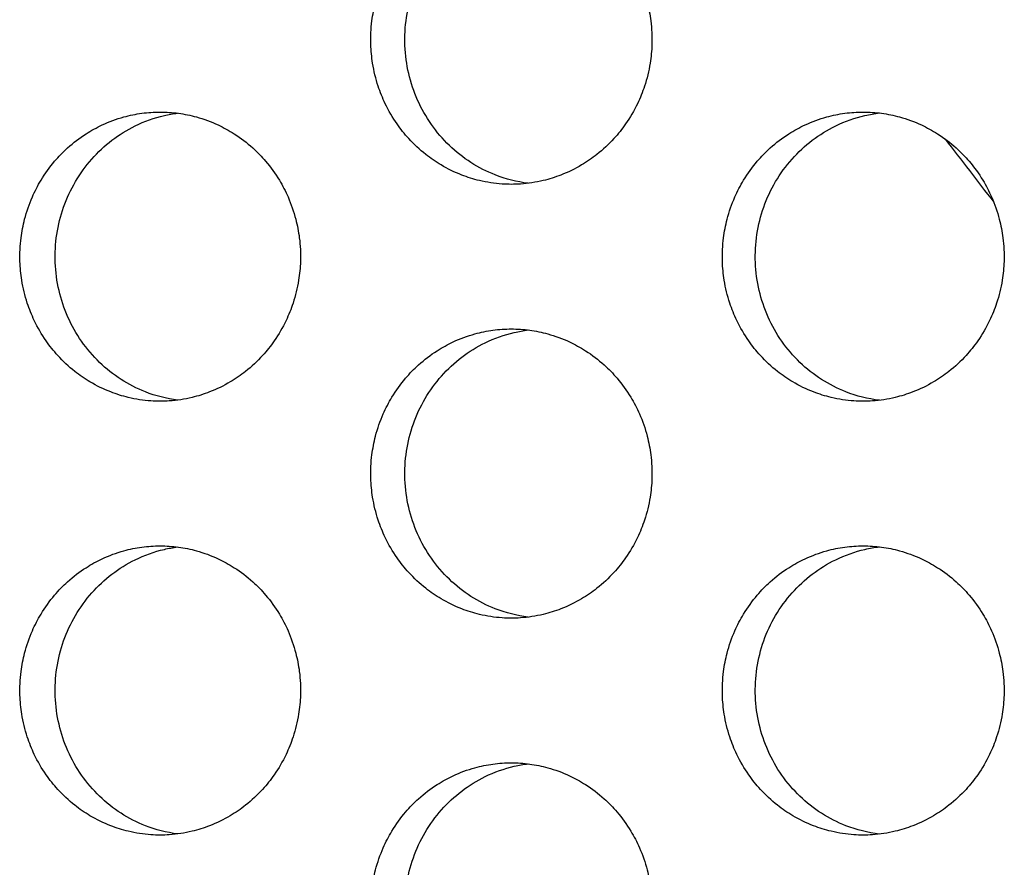
# Model space of a CAD drawing. Units: millimetres. Extents: x -41 to 980, y 0 to 735.
# Drawn here: x 32 to 39, y 444 to 450 of the extents above; entities that cross this region are included whole.
import ezdxf

# ---------------------------------------------------------------- set-up
doc = ezdxf.new("R2010")
doc.units = ezdxf.units.MM
doc.header["$LTSCALE"] = 3.5
doc.layers.add('Visible (ISO)', color=7, linetype='Continuous', lineweight=25)

msp = doc.modelspace()

# ---------------------------------------------------------------- linework, layer by layer
at = {"layer": 'Visible (ISO)'}
msp.add_arc((105, 500), 83.5, 217.374963, 217.752721, dxfattribs=at)
for points, knots in [([(35.643, 451), (35.6006, 451), (35.5582, 450.9971), (35.5161, 450.9914), (35.474, 450.9857), (35.4323, 450.9772), (35.3913, 450.9659), (35.3401, 450.9518), (35.29, 450.9334), (35.2417, 450.9109), (35.2031, 450.8929), (35.1656, 450.8722), (35.1296, 450.8492), (35.0845, 450.8204), (35.0418, 450.7878), (35.0019, 450.7518), (34.97, 450.7231), (34.94, 450.6922), (34.912, 450.6593), (34.8771, 450.6183), (34.8454, 450.5744), (34.8174, 450.5281), (34.795, 450.491), (34.775, 450.4525), (34.7575, 450.4127), (34.7356, 450.363), (34.7177, 450.3115), (34.704, 450.2588), (34.693, 450.2167), (34.6847, 450.1738), (34.6792, 450.1305), (34.6722, 450.0765), (34.6696, 450.0218), (34.6714, 449.9673), (34.6728, 449.9237), (34.6769, 449.8802), (34.6838, 449.8371), (34.6925, 449.7833), (34.7054, 449.7302), (34.7224, 449.6786), (34.7361, 449.6372), (34.7523, 449.5968), (34.7711, 449.5577), (34.7945, 449.5088), (34.8219, 449.4619), (34.8527, 449.4175), (34.8774, 449.3821), (34.9044, 449.3483), (34.9334, 449.3164), (34.9696, 449.2766), (35.009, 449.2398), (35.0511, 449.2066), (35.0848, 449.1801), (35.1201, 449.1558), (35.1568, 449.134), (35.2028, 449.1067), (35.2509, 449.0833), (35.3005, 449.0641), (35.3402, 449.0487), (35.3809, 449.036), (35.4222, 449.0261), (35.4738, 449.0137), (35.5265, 449.0057), (35.5794, 449.0021), (35.6218, 448.9993), (35.6643, 448.9993), (35.7066, 449.0021), (35.7596, 449.0057), (35.8122, 449.0137), (35.8639, 449.0261), (35.9052, 449.036), (35.9459, 449.0487), (35.9857, 449.0641), (36.0353, 449.0833), (36.0834, 449.1067), (36.1294, 449.134), (36.1662, 449.1558), (36.2015, 449.1801), (36.2352, 449.2066), (36.2773, 449.2398), (36.3168, 449.2766), (36.3531, 449.3164), (36.3821, 449.3483), (36.4091, 449.3821), (36.4338, 449.4175), (36.4647, 449.4619), (36.4921, 449.5088), (36.5156, 449.5577), (36.5344, 449.5968), (36.5507, 449.6372), (36.5643, 449.6786), (36.5814, 449.7302), (36.5943, 449.7833), (36.603, 449.8371), (36.6099, 449.8802), (36.6141, 449.9237), (36.6155, 449.9673), (36.6172, 450.0218), (36.6146, 450.0765), (36.6076, 450.1305), (36.6021, 450.1738), (36.5938, 450.2167), (36.5828, 450.2588), (36.5691, 450.3115), (36.5511, 450.363), (36.5292, 450.4127), (36.5117, 450.4525), (36.4916, 450.491), (36.4692, 450.5281), (36.4412, 450.5744), (36.4094, 450.6183), (36.3745, 450.6593), (36.3465, 450.6922), (36.3164, 450.7231), (36.2844, 450.7518), (36.2445, 450.7878), (36.2018, 450.8204), (36.1567, 450.8492), (36.1207, 450.8722), (36.0831, 450.8929), (36.0445, 450.9109), (35.9961, 450.9334), (35.946, 450.9518), (35.8948, 450.9659), (35.8538, 450.9772), (35.8121, 450.9857), (35.77, 450.9914), (35.7279, 450.9971), (35.6855, 451), (35.643, 451)], [-3.141593, -3.141593, -3.141593, -3.141593, -3.010693, -3.010693, -3.010693, -2.879793, -2.879793, -2.879793, -2.716169, -2.716169, -2.716169, -2.585269, -2.585269, -2.585269, -2.421644, -2.421644, -2.421644, -2.290745, -2.290745, -2.290745, -2.12712, -2.12712, -2.12712, -1.99622, -1.99622, -1.99622, -1.832596, -1.832596, -1.832596, -1.701696, -1.701696, -1.701696, -1.538071, -1.538071, -1.538071, -1.407172, -1.407172, -1.407172, -1.243547, -1.243547, -1.243547, -1.112647, -1.112647, -1.112647, -0.949023, -0.949023, -0.949023, -0.818123, -0.818123, -0.818123, -0.654498, -0.654498, -0.654498, -0.523599, -0.523599, -0.523599, -0.359974, -0.359974, -0.359974, -0.229074, -0.229074, -0.229074, -0.06545, -0.06545, -0.06545, 0.06545, 0.06545, 0.06545, 0.229074, 0.229074, 0.229074, 0.359974, 0.359974, 0.359974, 0.523599, 0.523599, 0.523599, 0.654498, 0.654498, 0.654498, 0.818123, 0.818123, 0.818123, 0.949023, 0.949023, 0.949023, 1.112647, 1.112647, 1.112647, 1.243547, 1.243547, 1.243547, 1.407172, 1.407172, 1.407172, 1.538071, 1.538071, 1.538071, 1.701696, 1.701696, 1.701696, 1.832596, 1.832596, 1.832596, 1.99622, 1.99622, 1.99622, 2.12712, 2.12712, 2.12712, 2.290745, 2.290745, 2.290745, 2.421644, 2.421644, 2.421644, 2.585269, 2.585269, 2.585269, 2.716169, 2.716169, 2.716169, 2.879793, 2.879793, 2.879793, 3.010693, 3.010693, 3.010693, 3.141593, 3.141593, 3.141593, 3.141593]), ([(35.7595, 449.0072), (35.6819, 449.0169), (35.6056, 449.0362), (35.4145, 449.1109), (35.3066, 449.1802), (35.1225, 449.3575), (35.0479, 449.4641), (34.9425, 449.7008), (34.9127, 449.8289), (34.9024, 450.0897), (34.9221, 450.2201), (35.0088, 450.4654), (35.0749, 450.5781), (35.2453, 450.7706), (35.3478, 450.8487), (35.5264, 450.9357), (35.594, 450.9597), (35.6953, 450.9831), (35.7273, 450.9888), (35.7595, 450.9928)], [0.3265235, 0.3265235, 0.3265235, 0.3265235, 0.3507409, 0.3507409, 0.3895985, 0.3895985, 0.4285885, 0.4285885, 0.4677085, 0.4677085, 0.5068791, 0.5068791, 0.5459927, 0.5459927, 0.5849756, 0.5849756, 0.6069825, 0.6069825, 0.6170023, 0.6170023, 0.6170023, 0.6170023]), ([(33.2141, 449.5), (33.1717, 449.5), (33.1294, 449.4971), (33.0874, 449.4914), (33.0454, 449.4857), (33.0038, 449.4772), (32.9629, 449.4659), (32.9118, 449.4518), (32.8618, 449.4334), (32.8136, 449.4109), (32.775, 449.3929), (32.7376, 449.3722), (32.7017, 449.3492), (32.6567, 449.3204), (32.6141, 449.2878), (32.5743, 449.2518), (32.5425, 449.2231), (32.5125, 449.1922), (32.4846, 449.1593), (32.4497, 449.1183), (32.4181, 449.0744), (32.3902, 449.0281), (32.3678, 448.991), (32.3478, 448.9525), (32.3304, 448.9127), (32.3085, 448.863), (32.2906, 448.8115), (32.277, 448.7588), (32.266, 448.7167), (32.2577, 448.6738), (32.2522, 448.6305), (32.2453, 448.5765), (32.2427, 448.5218), (32.2444, 448.4673), (32.2458, 448.4237), (32.25, 448.3802), (32.2569, 448.3371), (32.2655, 448.2833), (32.2784, 448.2302), (32.2954, 448.1786), (32.309, 448.1372), (32.3252, 448.0968), (32.3439, 448.0577), (32.3673, 448.0088), (32.3946, 447.9619), (32.4254, 447.9175), (32.4501, 447.8821), (32.477, 447.8483), (32.5059, 447.8164), (32.5421, 447.7766), (32.5814, 447.7398), (32.6234, 447.7066), (32.657, 447.6801), (32.6922, 447.6558), (32.7289, 447.634), (32.7747, 447.6067), (32.8227, 447.5833), (32.8722, 447.5641), (32.9119, 447.5487), (32.9525, 447.536), (32.9937, 447.5261), (33.0453, 447.5137), (33.0978, 447.5057), (33.1506, 447.5021), (33.1929, 447.4993), (33.2353, 447.4993), (33.2776, 447.5021), (33.3304, 447.5057), (33.3829, 447.5137), (33.4345, 447.5261), (33.4757, 447.536), (33.5164, 447.5487), (33.556, 447.5641), (33.6056, 447.5833), (33.6536, 447.6067), (33.6995, 447.634), (33.7362, 447.6558), (33.7715, 447.6801), (33.8051, 447.7066), (33.8471, 447.7398), (33.8865, 447.7766), (33.9227, 447.8164), (33.9517, 447.8483), (33.9786, 447.8821), (34.0033, 447.9175), (34.0341, 447.9619), (34.0615, 448.0088), (34.0849, 448.0577), (34.1036, 448.0968), (34.1199, 448.1372), (34.1335, 448.1786), (34.1505, 448.2302), (34.1635, 448.2833), (34.1721, 448.3371), (34.179, 448.3802), (34.1832, 448.4237), (34.1845, 448.4673), (34.1863, 448.5218), (34.1837, 448.5765), (34.1768, 448.6305), (34.1712, 448.6738), (34.1629, 448.7167), (34.152, 448.7588), (34.1383, 448.8115), (34.1203, 448.863), (34.0985, 448.9127), (34.081, 448.9525), (34.061, 448.991), (34.0386, 449.0281), (34.0106, 449.0744), (33.979, 449.1183), (33.944, 449.1593), (33.9161, 449.1922), (33.8861, 449.2231), (33.8542, 449.2518), (33.8144, 449.2878), (33.7717, 449.3204), (33.7267, 449.3492), (33.6907, 449.3722), (33.6533, 449.3929), (33.6147, 449.4109), (33.5665, 449.4334), (33.5165, 449.4518), (33.4653, 449.4659), (33.4244, 449.4772), (33.3828, 449.4857), (33.3408, 449.4914), (33.2988, 449.4971), (33.2564, 449.5), (33.2141, 449.5)], [-3.141593, -3.141593, -3.141593, -3.141593, -3.010693, -3.010693, -3.010693, -2.879793, -2.879793, -2.879793, -2.716169, -2.716169, -2.716169, -2.585269, -2.585269, -2.585269, -2.421644, -2.421644, -2.421644, -2.290745, -2.290745, -2.290745, -2.12712, -2.12712, -2.12712, -1.99622, -1.99622, -1.99622, -1.832596, -1.832596, -1.832596, -1.701696, -1.701696, -1.701696, -1.538071, -1.538071, -1.538071, -1.407172, -1.407172, -1.407172, -1.243547, -1.243547, -1.243547, -1.112647, -1.112647, -1.112647, -0.949023, -0.949023, -0.949023, -0.818123, -0.818123, -0.818123, -0.654498, -0.654498, -0.654498, -0.523599, -0.523599, -0.523599, -0.359974, -0.359974, -0.359974, -0.229074, -0.229074, -0.229074, -0.06545, -0.06545, -0.06545, 0.06545, 0.06545, 0.06545, 0.229074, 0.229074, 0.229074, 0.359974, 0.359974, 0.359974, 0.523599, 0.523599, 0.523599, 0.654498, 0.654498, 0.654498, 0.818123, 0.818123, 0.818123, 0.949023, 0.949023, 0.949023, 1.112647, 1.112647, 1.112647, 1.243547, 1.243547, 1.243547, 1.407172, 1.407172, 1.407172, 1.538071, 1.538071, 1.538071, 1.701696, 1.701696, 1.701696, 1.832596, 1.832596, 1.832596, 1.99622, 1.99622, 1.99622, 2.12712, 2.12712, 2.12712, 2.290745, 2.290745, 2.290745, 2.421644, 2.421644, 2.421644, 2.585269, 2.585269, 2.585269, 2.716169, 2.716169, 2.716169, 2.879793, 2.879793, 2.879793, 3.010693, 3.010693, 3.010693, 3.141593, 3.141593, 3.141593, 3.141593]), ([(33.3347, 447.5078), (33.2587, 447.5176), (33.184, 447.5367), (32.9946, 447.6109), (32.887, 447.6802), (32.7032, 447.8575), (32.6288, 447.9641), (32.5236, 448.2008), (32.4939, 448.3289), (32.4836, 448.5897), (32.5032, 448.7201), (32.5897, 448.9654), (32.6558, 449.0781), (32.8258, 449.2706), (32.928, 449.3487), (33.1063, 449.4357), (33.1738, 449.4597), (33.2735, 449.4828), (33.304, 449.4883), (33.3347, 449.4923)], [0.3269722, 0.3269722, 0.3269722, 0.3269722, 0.3507409, 0.3507409, 0.3895985, 0.3895985, 0.4285885, 0.4285885, 0.4677085, 0.4677085, 0.5068791, 0.5068791, 0.5459927, 0.5459927, 0.5849756, 0.5849756, 0.6069825, 0.6069825, 0.6165549, 0.6165549, 0.6165549, 0.6165549]), ([(38.0768, 449.5), (38.0343, 449.5), (37.9918, 449.4971), (37.9497, 449.4914), (37.9075, 449.4857), (37.8657, 449.4772), (37.8247, 449.4659), (37.7733, 449.4518), (37.7231, 449.4334), (37.6747, 449.4109), (37.636, 449.3929), (37.5984, 449.3722), (37.5624, 449.3492), (37.5172, 449.3204), (37.4744, 449.2878), (37.4345, 449.2518), (37.4025, 449.2231), (37.3724, 449.1922), (37.3444, 449.1593), (37.3094, 449.1183), (37.2776, 449.0744), (37.2496, 449.0281), (37.2271, 448.991), (37.2071, 448.9525), (37.1895, 448.9127), (37.1676, 448.863), (37.1497, 448.8115), (37.1359, 448.7588), (37.1249, 448.7167), (37.1166, 448.6738), (37.1111, 448.6305), (37.1041, 448.5765), (37.1015, 448.5218), (37.1033, 448.4673), (37.1047, 448.4237), (37.1088, 448.3802), (37.1157, 448.3371), (37.1244, 448.2833), (37.1373, 448.2302), (37.1544, 448.1786), (37.1681, 448.1372), (37.1844, 448.0968), (37.2032, 448.0577), (37.2267, 448.0088), (37.254, 447.9619), (37.285, 447.9175), (37.3097, 447.8821), (37.3368, 447.8483), (37.3658, 447.8164), (37.4021, 447.7766), (37.4416, 447.7398), (37.4838, 447.7066), (37.5175, 447.6801), (37.5529, 447.6558), (37.5897, 447.634), (37.6357, 447.6067), (37.6839, 447.5833), (37.7336, 447.5641), (37.7734, 447.5487), (37.8142, 447.536), (37.8556, 447.5261), (37.9073, 447.5137), (37.9601, 447.5057), (38.0131, 447.5021), (38.0555, 447.4993), (38.0981, 447.4993), (38.1406, 447.5021), (38.1936, 447.5057), (38.2464, 447.5137), (38.2981, 447.5261), (38.3396, 447.536), (38.3803, 447.5487), (38.4201, 447.5641), (38.4699, 447.5833), (38.5181, 447.6067), (38.5642, 447.634), (38.601, 447.6558), (38.6365, 447.6801), (38.6702, 447.7066), (38.7124, 447.7398), (38.7519, 447.7766), (38.7883, 447.8164), (38.8174, 447.8483), (38.8444, 447.8821), (38.8692, 447.9175), (38.9002, 447.9619), (38.9276, 448.0088), (38.9511, 448.0577), (38.9699, 448.0968), (38.9863, 448.1372), (38.9999, 448.1786), (39.017, 448.2302), (39.03, 448.2833), (39.0387, 448.3371), (39.0456, 448.3802), (39.0498, 448.4237), (39.0512, 448.4673), (39.0529, 448.5218), (39.0503, 448.5765), (39.0434, 448.6305), (39.0378, 448.6738), (39.0295, 448.7167), (39.0185, 448.7588), (39.0047, 448.8115), (38.9867, 448.863), (38.9648, 448.9127), (38.9472, 448.9525), (38.9271, 448.991), (38.9046, 449.0281), (38.8766, 449.0744), (38.8448, 449.1183), (38.8097, 449.1593), (38.7817, 449.1922), (38.7515, 449.2231), (38.7195, 449.2518), (38.6795, 449.2878), (38.6367, 449.3204), (38.5915, 449.3492), (38.5554, 449.3722), (38.5178, 449.3929), (38.4791, 449.4109), (38.4307, 449.4334), (38.3804, 449.4518), (38.3291, 449.4659), (38.288, 449.4772), (38.2462, 449.4857), (38.204, 449.4914), (38.1619, 449.4971), (38.1194, 449.5), (38.0768, 449.5)], [-3.141593, -3.141593, -3.141593, -3.141593, -3.010693, -3.010693, -3.010693, -2.879793, -2.879793, -2.879793, -2.716169, -2.716169, -2.716169, -2.585269, -2.585269, -2.585269, -2.421644, -2.421644, -2.421644, -2.290745, -2.290745, -2.290745, -2.12712, -2.12712, -2.12712, -1.99622, -1.99622, -1.99622, -1.832596, -1.832596, -1.832596, -1.701696, -1.701696, -1.701696, -1.538071, -1.538071, -1.538071, -1.407172, -1.407172, -1.407172, -1.243547, -1.243547, -1.243547, -1.112647, -1.112647, -1.112647, -0.949023, -0.949023, -0.949023, -0.818123, -0.818123, -0.818123, -0.654498, -0.654498, -0.654498, -0.523599, -0.523599, -0.523599, -0.359974, -0.359974, -0.359974, -0.229074, -0.229074, -0.229074, -0.06545, -0.06545, -0.06545, 0.06545, 0.06545, 0.06545, 0.229074, 0.229074, 0.229074, 0.359974, 0.359974, 0.359974, 0.523599, 0.523599, 0.523599, 0.654498, 0.654498, 0.654498, 0.818123, 0.818123, 0.818123, 0.949023, 0.949023, 0.949023, 1.112647, 1.112647, 1.112647, 1.243547, 1.243547, 1.243547, 1.407172, 1.407172, 1.407172, 1.538071, 1.538071, 1.538071, 1.701696, 1.701696, 1.701696, 1.832596, 1.832596, 1.832596, 1.99622, 1.99622, 1.99622, 2.12712, 2.12712, 2.12712, 2.290745, 2.290745, 2.290745, 2.421644, 2.421644, 2.421644, 2.585269, 2.585269, 2.585269, 2.716169, 2.716169, 2.716169, 2.879793, 2.879793, 2.879793, 3.010693, 3.010693, 3.010693, 3.141593, 3.141593, 3.141593, 3.141593]), ([(38.1893, 447.5067), (38.11, 447.5162), (38.0321, 447.5357), (37.8392, 447.6109), (37.7312, 447.6802), (37.5466, 447.8575), (37.472, 447.9641), (37.3663, 448.2008), (37.3364, 448.3289), (37.3261, 448.5897), (37.3458, 448.7201), (37.4327, 448.9654), (37.499, 449.0781), (37.6697, 449.2706), (37.7724, 449.3487), (37.9514, 449.4357), (38.0191, 449.4597), (38.122, 449.4834), (38.1556, 449.4893), (38.1893, 449.4933)], [0.3260768, 0.3260768, 0.3260768, 0.3260768, 0.3507409, 0.3507409, 0.3895985, 0.3895985, 0.4285885, 0.4285885, 0.4677085, 0.4677085, 0.5068791, 0.5068791, 0.5459927, 0.5459927, 0.5849756, 0.5849756, 0.6069825, 0.6069825, 0.6174477, 0.6174477, 0.6174477, 0.6174477]), ([(35.643, 448), (35.6006, 448), (35.5582, 447.9971), (35.5161, 447.9914), (35.474, 447.9857), (35.4323, 447.9772), (35.3913, 447.9659), (35.3401, 447.9518), (35.29, 447.9334), (35.2417, 447.9109), (35.2031, 447.8929), (35.1656, 447.8722), (35.1296, 447.8492), (35.0845, 447.8204), (35.0418, 447.7878), (35.0019, 447.7518), (34.97, 447.7231), (34.94, 447.6922), (34.912, 447.6593), (34.8771, 447.6183), (34.8454, 447.5744), (34.8174, 447.5281), (34.795, 447.491), (34.775, 447.4525), (34.7575, 447.4127), (34.7356, 447.363), (34.7177, 447.3115), (34.704, 447.2588), (34.693, 447.2167), (34.6847, 447.1738), (34.6792, 447.1305), (34.6722, 447.0765), (34.6696, 447.0218), (34.6714, 446.9673), (34.6728, 446.9237), (34.6769, 446.8802), (34.6838, 446.8371), (34.6925, 446.7833), (34.7054, 446.7302), (34.7224, 446.6786), (34.7361, 446.6372), (34.7523, 446.5968), (34.7711, 446.5577), (34.7945, 446.5088), (34.8219, 446.4619), (34.8527, 446.4175), (34.8774, 446.3821), (34.9044, 446.3483), (34.9334, 446.3164), (34.9696, 446.2766), (35.009, 446.2398), (35.0511, 446.2066), (35.0848, 446.1801), (35.1201, 446.1558), (35.1568, 446.134), (35.2028, 446.1067), (35.2509, 446.0833), (35.3005, 446.0641), (35.3402, 446.0487), (35.3809, 446.036), (35.4222, 446.0261), (35.4738, 446.0137), (35.5265, 446.0057), (35.5794, 446.0021), (35.6218, 445.9993), (35.6643, 445.9993), (35.7066, 446.0021), (35.7596, 446.0057), (35.8122, 446.0137), (35.8639, 446.0261), (35.9052, 446.036), (35.9459, 446.0487), (35.9857, 446.0641), (36.0353, 446.0833), (36.0834, 446.1067), (36.1294, 446.134), (36.1662, 446.1558), (36.2015, 446.1801), (36.2352, 446.2066), (36.2773, 446.2398), (36.3168, 446.2766), (36.3531, 446.3164), (36.3821, 446.3483), (36.4091, 446.3821), (36.4338, 446.4175), (36.4647, 446.4619), (36.4921, 446.5088), (36.5156, 446.5577), (36.5344, 446.5968), (36.5507, 446.6372), (36.5643, 446.6786), (36.5814, 446.7302), (36.5943, 446.7833), (36.603, 446.8371), (36.6099, 446.8802), (36.6141, 446.9237), (36.6155, 446.9673), (36.6172, 447.0218), (36.6146, 447.0765), (36.6076, 447.1305), (36.6021, 447.1738), (36.5938, 447.2167), (36.5828, 447.2588), (36.5691, 447.3115), (36.5511, 447.363), (36.5292, 447.4127), (36.5117, 447.4525), (36.4916, 447.491), (36.4692, 447.5281), (36.4412, 447.5744), (36.4094, 447.6183), (36.3745, 447.6593), (36.3465, 447.6922), (36.3164, 447.7231), (36.2844, 447.7518), (36.2445, 447.7878), (36.2018, 447.8204), (36.1567, 447.8492), (36.1207, 447.8722), (36.0831, 447.8929), (36.0445, 447.9109), (35.9961, 447.9334), (35.946, 447.9518), (35.8948, 447.9659), (35.8538, 447.9772), (35.8121, 447.9857), (35.77, 447.9914), (35.7279, 447.9971), (35.6855, 448), (35.643, 448)], [-3.141593, -3.141593, -3.141593, -3.141593, -3.010693, -3.010693, -3.010693, -2.879793, -2.879793, -2.879793, -2.716169, -2.716169, -2.716169, -2.585269, -2.585269, -2.585269, -2.421644, -2.421644, -2.421644, -2.290745, -2.290745, -2.290745, -2.12712, -2.12712, -2.12712, -1.99622, -1.99622, -1.99622, -1.832596, -1.832596, -1.832596, -1.701696, -1.701696, -1.701696, -1.538071, -1.538071, -1.538071, -1.407172, -1.407172, -1.407172, -1.243547, -1.243547, -1.243547, -1.112647, -1.112647, -1.112647, -0.949023, -0.949023, -0.949023, -0.818123, -0.818123, -0.818123, -0.654498, -0.654498, -0.654498, -0.523599, -0.523599, -0.523599, -0.359974, -0.359974, -0.359974, -0.229074, -0.229074, -0.229074, -0.06545, -0.06545, -0.06545, 0.06545, 0.06545, 0.06545, 0.229074, 0.229074, 0.229074, 0.359974, 0.359974, 0.359974, 0.523599, 0.523599, 0.523599, 0.654498, 0.654498, 0.654498, 0.818123, 0.818123, 0.818123, 0.949023, 0.949023, 0.949023, 1.112647, 1.112647, 1.112647, 1.243547, 1.243547, 1.243547, 1.407172, 1.407172, 1.407172, 1.538071, 1.538071, 1.538071, 1.701696, 1.701696, 1.701696, 1.832596, 1.832596, 1.832596, 1.99622, 1.99622, 1.99622, 2.12712, 2.12712, 2.12712, 2.290745, 2.290745, 2.290745, 2.421644, 2.421644, 2.421644, 2.585269, 2.585269, 2.585269, 2.716169, 2.716169, 2.716169, 2.879793, 2.879793, 2.879793, 3.010693, 3.010693, 3.010693, 3.141593, 3.141593, 3.141593, 3.141593]), ([(35.7595, 446.0072), (35.6819, 446.0169), (35.6056, 446.0362), (35.4145, 446.1109), (35.3066, 446.1802), (35.1225, 446.3575), (35.0479, 446.4641), (34.9425, 446.7008), (34.9127, 446.8289), (34.9024, 447.0897), (34.9221, 447.2201), (35.0088, 447.4654), (35.0749, 447.5781), (35.2453, 447.7706), (35.3478, 447.8487), (35.5264, 447.9357), (35.594, 447.9597), (35.6953, 447.9831), (35.7273, 447.9888), (35.7595, 447.9928)], [0.3265235, 0.3265235, 0.3265235, 0.3265235, 0.3507409, 0.3507409, 0.3895985, 0.3895985, 0.4285885, 0.4285885, 0.4677085, 0.4677085, 0.5068791, 0.5068791, 0.5459927, 0.5459927, 0.5849756, 0.5849756, 0.6069825, 0.6069825, 0.6170023, 0.6170023, 0.6170023, 0.6170023]), ([(33.2141, 446.5), (33.1717, 446.5), (33.1294, 446.4971), (33.0874, 446.4914), (33.0454, 446.4857), (33.0038, 446.4772), (32.9629, 446.4659), (32.9118, 446.4518), (32.8618, 446.4334), (32.8136, 446.4109), (32.775, 446.3929), (32.7376, 446.3722), (32.7017, 446.3492), (32.6567, 446.3204), (32.6141, 446.2878), (32.5743, 446.2518), (32.5425, 446.2231), (32.5125, 446.1922), (32.4846, 446.1593), (32.4497, 446.1183), (32.4181, 446.0744), (32.3902, 446.0281), (32.3678, 445.991), (32.3478, 445.9525), (32.3304, 445.9127), (32.3085, 445.863), (32.2906, 445.8115), (32.277, 445.7588), (32.266, 445.7167), (32.2577, 445.6738), (32.2522, 445.6305), (32.2453, 445.5765), (32.2427, 445.5218), (32.2444, 445.4673), (32.2458, 445.4237), (32.25, 445.3802), (32.2569, 445.3371), (32.2655, 445.2833), (32.2784, 445.2302), (32.2954, 445.1786), (32.309, 445.1372), (32.3252, 445.0968), (32.3439, 445.0577), (32.3673, 445.0088), (32.3946, 444.9619), (32.4254, 444.9175), (32.4501, 444.8821), (32.477, 444.8483), (32.5059, 444.8164), (32.5421, 444.7766), (32.5814, 444.7398), (32.6234, 444.7066), (32.657, 444.6801), (32.6922, 444.6558), (32.7289, 444.634), (32.7747, 444.6067), (32.8227, 444.5833), (32.8722, 444.5641), (32.9119, 444.5487), (32.9525, 444.536), (32.9937, 444.5261), (33.0453, 444.5137), (33.0978, 444.5057), (33.1506, 444.5021), (33.1929, 444.4993), (33.2353, 444.4993), (33.2776, 444.5021), (33.3304, 444.5057), (33.3829, 444.5137), (33.4345, 444.5261), (33.4757, 444.536), (33.5164, 444.5487), (33.556, 444.5641), (33.6056, 444.5833), (33.6536, 444.6067), (33.6995, 444.634), (33.7362, 444.6558), (33.7715, 444.6801), (33.8051, 444.7066), (33.8471, 444.7398), (33.8865, 444.7766), (33.9227, 444.8164), (33.9517, 444.8483), (33.9786, 444.8821), (34.0033, 444.9175), (34.0341, 444.9619), (34.0615, 445.0088), (34.0849, 445.0577), (34.1036, 445.0968), (34.1199, 445.1372), (34.1335, 445.1786), (34.1505, 445.2302), (34.1635, 445.2833), (34.1721, 445.3371), (34.179, 445.3802), (34.1832, 445.4237), (34.1845, 445.4673), (34.1863, 445.5218), (34.1837, 445.5765), (34.1768, 445.6305), (34.1712, 445.6738), (34.1629, 445.7167), (34.152, 445.7588), (34.1383, 445.8115), (34.1203, 445.863), (34.0985, 445.9127), (34.081, 445.9525), (34.061, 445.991), (34.0386, 446.0281), (34.0106, 446.0744), (33.979, 446.1183), (33.944, 446.1593), (33.9161, 446.1922), (33.8861, 446.2231), (33.8542, 446.2518), (33.8144, 446.2878), (33.7717, 446.3204), (33.7267, 446.3492), (33.6907, 446.3722), (33.6533, 446.3929), (33.6147, 446.4109), (33.5665, 446.4334), (33.5165, 446.4518), (33.4653, 446.4659), (33.4244, 446.4772), (33.3828, 446.4857), (33.3408, 446.4914), (33.2988, 446.4971), (33.2564, 446.5), (33.2141, 446.5)], [-3.141593, -3.141593, -3.141593, -3.141593, -3.010693, -3.010693, -3.010693, -2.879793, -2.879793, -2.879793, -2.716169, -2.716169, -2.716169, -2.585269, -2.585269, -2.585269, -2.421644, -2.421644, -2.421644, -2.290745, -2.290745, -2.290745, -2.12712, -2.12712, -2.12712, -1.99622, -1.99622, -1.99622, -1.832596, -1.832596, -1.832596, -1.701696, -1.701696, -1.701696, -1.538071, -1.538071, -1.538071, -1.407172, -1.407172, -1.407172, -1.243547, -1.243547, -1.243547, -1.112647, -1.112647, -1.112647, -0.949023, -0.949023, -0.949023, -0.818123, -0.818123, -0.818123, -0.654498, -0.654498, -0.654498, -0.523599, -0.523599, -0.523599, -0.359974, -0.359974, -0.359974, -0.229074, -0.229074, -0.229074, -0.06545, -0.06545, -0.06545, 0.06545, 0.06545, 0.06545, 0.229074, 0.229074, 0.229074, 0.359974, 0.359974, 0.359974, 0.523599, 0.523599, 0.523599, 0.654498, 0.654498, 0.654498, 0.818123, 0.818123, 0.818123, 0.949023, 0.949023, 0.949023, 1.112647, 1.112647, 1.112647, 1.243547, 1.243547, 1.243547, 1.407172, 1.407172, 1.407172, 1.538071, 1.538071, 1.538071, 1.701696, 1.701696, 1.701696, 1.832596, 1.832596, 1.832596, 1.99622, 1.99622, 1.99622, 2.12712, 2.12712, 2.12712, 2.290745, 2.290745, 2.290745, 2.421644, 2.421644, 2.421644, 2.585269, 2.585269, 2.585269, 2.716169, 2.716169, 2.716169, 2.879793, 2.879793, 2.879793, 3.010693, 3.010693, 3.010693, 3.141593, 3.141593, 3.141593, 3.141593]), ([(33.3347, 444.5078), (33.2587, 444.5176), (33.184, 444.5367), (32.9946, 444.6109), (32.887, 444.6802), (32.7032, 444.8575), (32.6288, 444.9641), (32.5236, 445.2008), (32.4939, 445.3289), (32.4836, 445.5897), (32.5032, 445.7201), (32.5897, 445.9654), (32.6558, 446.0781), (32.8258, 446.2706), (32.928, 446.3487), (33.1063, 446.4357), (33.1738, 446.4597), (33.2735, 446.4828), (33.304, 446.4883), (33.3347, 446.4923)], [0.3269722, 0.3269722, 0.3269722, 0.3269722, 0.3507409, 0.3507409, 0.3895985, 0.3895985, 0.4285885, 0.4285885, 0.4677085, 0.4677085, 0.5068791, 0.5068791, 0.5459927, 0.5459927, 0.5849756, 0.5849756, 0.6069825, 0.6069825, 0.6165549, 0.6165549, 0.6165549, 0.6165549]), ([(38.0768, 446.5), (38.0343, 446.5), (37.9918, 446.4971), (37.9497, 446.4914), (37.9075, 446.4857), (37.8657, 446.4772), (37.8247, 446.4659), (37.7733, 446.4518), (37.7231, 446.4334), (37.6747, 446.4109), (37.636, 446.3929), (37.5984, 446.3722), (37.5624, 446.3492), (37.5172, 446.3204), (37.4744, 446.2878), (37.4345, 446.2518), (37.4025, 446.2231), (37.3724, 446.1922), (37.3444, 446.1593), (37.3094, 446.1183), (37.2776, 446.0744), (37.2496, 446.0281), (37.2271, 445.991), (37.2071, 445.9525), (37.1895, 445.9127), (37.1676, 445.863), (37.1497, 445.8115), (37.1359, 445.7588), (37.1249, 445.7167), (37.1166, 445.6738), (37.1111, 445.6305), (37.1041, 445.5765), (37.1015, 445.5218), (37.1033, 445.4673), (37.1047, 445.4237), (37.1088, 445.3802), (37.1157, 445.3371), (37.1244, 445.2833), (37.1373, 445.2302), (37.1544, 445.1786), (37.1681, 445.1372), (37.1844, 445.0968), (37.2032, 445.0577), (37.2267, 445.0088), (37.254, 444.9619), (37.285, 444.9175), (37.3097, 444.8821), (37.3368, 444.8483), (37.3658, 444.8164), (37.4021, 444.7766), (37.4416, 444.7398), (37.4838, 444.7066), (37.5175, 444.6801), (37.5529, 444.6558), (37.5897, 444.634), (37.6357, 444.6067), (37.6839, 444.5833), (37.7336, 444.5641), (37.7734, 444.5487), (37.8142, 444.536), (37.8556, 444.5261), (37.9073, 444.5137), (37.9601, 444.5057), (38.0131, 444.5021), (38.0555, 444.4993), (38.0981, 444.4993), (38.1406, 444.5021), (38.1936, 444.5057), (38.2464, 444.5137), (38.2981, 444.5261), (38.3396, 444.536), (38.3803, 444.5487), (38.4201, 444.5641), (38.4699, 444.5833), (38.5181, 444.6067), (38.5642, 444.634), (38.601, 444.6558), (38.6365, 444.6801), (38.6702, 444.7066), (38.7124, 444.7398), (38.7519, 444.7766), (38.7883, 444.8164), (38.8174, 444.8483), (38.8444, 444.8821), (38.8692, 444.9175), (38.9002, 444.9619), (38.9276, 445.0088), (38.9511, 445.0577), (38.9699, 445.0968), (38.9863, 445.1372), (38.9999, 445.1786), (39.017, 445.2302), (39.03, 445.2833), (39.0387, 445.3371), (39.0456, 445.3802), (39.0498, 445.4237), (39.0512, 445.4673), (39.0529, 445.5218), (39.0503, 445.5765), (39.0434, 445.6305), (39.0378, 445.6738), (39.0295, 445.7167), (39.0185, 445.7588), (39.0047, 445.8115), (38.9867, 445.863), (38.9648, 445.9127), (38.9472, 445.9525), (38.9271, 445.991), (38.9046, 446.0281), (38.8766, 446.0744), (38.8448, 446.1183), (38.8097, 446.1593), (38.7817, 446.1922), (38.7515, 446.2231), (38.7195, 446.2518), (38.6795, 446.2878), (38.6367, 446.3204), (38.5915, 446.3492), (38.5554, 446.3722), (38.5178, 446.3929), (38.4791, 446.4109), (38.4307, 446.4334), (38.3804, 446.4518), (38.3291, 446.4659), (38.288, 446.4772), (38.2462, 446.4857), (38.204, 446.4914), (38.1619, 446.4971), (38.1194, 446.5), (38.0768, 446.5)], [-3.141593, -3.141593, -3.141593, -3.141593, -3.010693, -3.010693, -3.010693, -2.879793, -2.879793, -2.879793, -2.716169, -2.716169, -2.716169, -2.585269, -2.585269, -2.585269, -2.421644, -2.421644, -2.421644, -2.290745, -2.290745, -2.290745, -2.12712, -2.12712, -2.12712, -1.99622, -1.99622, -1.99622, -1.832596, -1.832596, -1.832596, -1.701696, -1.701696, -1.701696, -1.538071, -1.538071, -1.538071, -1.407172, -1.407172, -1.407172, -1.243547, -1.243547, -1.243547, -1.112647, -1.112647, -1.112647, -0.949023, -0.949023, -0.949023, -0.818123, -0.818123, -0.818123, -0.654498, -0.654498, -0.654498, -0.523599, -0.523599, -0.523599, -0.359974, -0.359974, -0.359974, -0.229074, -0.229074, -0.229074, -0.06545, -0.06545, -0.06545, 0.06545, 0.06545, 0.06545, 0.229074, 0.229074, 0.229074, 0.359974, 0.359974, 0.359974, 0.523599, 0.523599, 0.523599, 0.654498, 0.654498, 0.654498, 0.818123, 0.818123, 0.818123, 0.949023, 0.949023, 0.949023, 1.112647, 1.112647, 1.112647, 1.243547, 1.243547, 1.243547, 1.407172, 1.407172, 1.407172, 1.538071, 1.538071, 1.538071, 1.701696, 1.701696, 1.701696, 1.832596, 1.832596, 1.832596, 1.99622, 1.99622, 1.99622, 2.12712, 2.12712, 2.12712, 2.290745, 2.290745, 2.290745, 2.421644, 2.421644, 2.421644, 2.585269, 2.585269, 2.585269, 2.716169, 2.716169, 2.716169, 2.879793, 2.879793, 2.879793, 3.010693, 3.010693, 3.010693, 3.141593, 3.141593, 3.141593, 3.141593]), ([(38.1893, 444.5067), (38.11, 444.5162), (38.0321, 444.5357), (37.8392, 444.6109), (37.7312, 444.6802), (37.5466, 444.8575), (37.472, 444.9641), (37.3663, 445.2008), (37.3364, 445.3289), (37.3261, 445.5897), (37.3458, 445.7201), (37.4327, 445.9654), (37.499, 446.0781), (37.6697, 446.2706), (37.7724, 446.3487), (37.9514, 446.4357), (38.0191, 446.4597), (38.122, 446.4834), (38.1556, 446.4893), (38.1893, 446.4933)], [0.3260768, 0.3260768, 0.3260768, 0.3260768, 0.3507409, 0.3507409, 0.3895985, 0.3895985, 0.4285885, 0.4285885, 0.4677085, 0.4677085, 0.5068791, 0.5068791, 0.5459927, 0.5459927, 0.5849756, 0.5849756, 0.6069825, 0.6069825, 0.6174477, 0.6174477, 0.6174477, 0.6174477]), ([(35.643, 445), (35.6006, 445), (35.5582, 444.9971), (35.5161, 444.9914), (35.474, 444.9857), (35.4323, 444.9772), (35.3913, 444.9659), (35.3401, 444.9518), (35.29, 444.9334), (35.2417, 444.9109), (35.2031, 444.8929), (35.1656, 444.8722), (35.1296, 444.8492), (35.0845, 444.8204), (35.0418, 444.7878), (35.0019, 444.7518), (34.97, 444.7231), (34.94, 444.6922), (34.912, 444.6593), (34.8771, 444.6183), (34.8454, 444.5744), (34.8174, 444.5281), (34.795, 444.491), (34.775, 444.4525), (34.7575, 444.4127), (34.7356, 444.363), (34.7177, 444.3115), (34.704, 444.2588), (34.693, 444.2167), (34.6847, 444.1738), (34.6792, 444.1305), (34.6722, 444.0765), (34.6696, 444.0218), (34.6714, 443.9673), (34.6728, 443.9237), (34.6769, 443.8802), (34.6838, 443.8371), (34.6925, 443.7833), (34.7054, 443.7302), (34.7224, 443.6786), (34.7361, 443.6372), (34.7523, 443.5968), (34.7711, 443.5577), (34.7945, 443.5088), (34.8219, 443.4619), (34.8527, 443.4175), (34.8774, 443.3821), (34.9044, 443.3483), (34.9334, 443.3164), (34.9696, 443.2766), (35.009, 443.2398), (35.0511, 443.2066), (35.0848, 443.1801), (35.1201, 443.1558), (35.1568, 443.134), (35.2028, 443.1067), (35.2509, 443.0833), (35.3005, 443.0641), (35.3402, 443.0487), (35.3809, 443.036), (35.4222, 443.0261), (35.4738, 443.0137), (35.5265, 443.0057), (35.5794, 443.0021), (35.6218, 442.9993), (35.6643, 442.9993), (35.7066, 443.0021), (35.7596, 443.0057), (35.8122, 443.0137), (35.8639, 443.0261), (35.9052, 443.036), (35.9459, 443.0487), (35.9857, 443.0641), (36.0353, 443.0833), (36.0834, 443.1067), (36.1294, 443.134), (36.1662, 443.1558), (36.2015, 443.1801), (36.2352, 443.2066), (36.2773, 443.2398), (36.3168, 443.2766), (36.3531, 443.3164), (36.3821, 443.3483), (36.4091, 443.3821), (36.4338, 443.4175), (36.4647, 443.4619), (36.4921, 443.5088), (36.5156, 443.5577), (36.5344, 443.5968), (36.5507, 443.6372), (36.5643, 443.6786), (36.5814, 443.7302), (36.5943, 443.7833), (36.603, 443.8371), (36.6099, 443.8802), (36.6141, 443.9237), (36.6155, 443.9673), (36.6172, 444.0218), (36.6146, 444.0765), (36.6076, 444.1305), (36.6021, 444.1738), (36.5938, 444.2167), (36.5828, 444.2588), (36.5691, 444.3115), (36.5511, 444.363), (36.5292, 444.4127), (36.5117, 444.4525), (36.4916, 444.491), (36.4692, 444.5281), (36.4412, 444.5744), (36.4094, 444.6183), (36.3745, 444.6593), (36.3465, 444.6922), (36.3164, 444.7231), (36.2844, 444.7518), (36.2445, 444.7878), (36.2018, 444.8204), (36.1567, 444.8492), (36.1207, 444.8722), (36.0831, 444.8929), (36.0445, 444.9109), (35.9961, 444.9334), (35.946, 444.9518), (35.8948, 444.9659), (35.8538, 444.9772), (35.8121, 444.9857), (35.77, 444.9914), (35.7279, 444.9971), (35.6855, 445), (35.643, 445)], [-3.141593, -3.141593, -3.141593, -3.141593, -3.010693, -3.010693, -3.010693, -2.879793, -2.879793, -2.879793, -2.716169, -2.716169, -2.716169, -2.585269, -2.585269, -2.585269, -2.421644, -2.421644, -2.421644, -2.290745, -2.290745, -2.290745, -2.12712, -2.12712, -2.12712, -1.99622, -1.99622, -1.99622, -1.832596, -1.832596, -1.832596, -1.701696, -1.701696, -1.701696, -1.538071, -1.538071, -1.538071, -1.407172, -1.407172, -1.407172, -1.243547, -1.243547, -1.243547, -1.112647, -1.112647, -1.112647, -0.949023, -0.949023, -0.949023, -0.818123, -0.818123, -0.818123, -0.654498, -0.654498, -0.654498, -0.523599, -0.523599, -0.523599, -0.359974, -0.359974, -0.359974, -0.229074, -0.229074, -0.229074, -0.06545, -0.06545, -0.06545, 0.06545, 0.06545, 0.06545, 0.229074, 0.229074, 0.229074, 0.359974, 0.359974, 0.359974, 0.523599, 0.523599, 0.523599, 0.654498, 0.654498, 0.654498, 0.818123, 0.818123, 0.818123, 0.949023, 0.949023, 0.949023, 1.112647, 1.112647, 1.112647, 1.243547, 1.243547, 1.243547, 1.407172, 1.407172, 1.407172, 1.538071, 1.538071, 1.538071, 1.701696, 1.701696, 1.701696, 1.832596, 1.832596, 1.832596, 1.99622, 1.99622, 1.99622, 2.12712, 2.12712, 2.12712, 2.290745, 2.290745, 2.290745, 2.421644, 2.421644, 2.421644, 2.585269, 2.585269, 2.585269, 2.716169, 2.716169, 2.716169, 2.879793, 2.879793, 2.879793, 3.010693, 3.010693, 3.010693, 3.141593, 3.141593, 3.141593, 3.141593]), ([(35.7595, 443.0072), (35.6819, 443.0169), (35.6056, 443.0362), (35.4145, 443.1109), (35.3066, 443.1802), (35.1225, 443.3575), (35.0479, 443.4641), (34.9425, 443.7008), (34.9127, 443.8289), (34.9024, 444.0897), (34.9221, 444.2201), (35.0088, 444.4654), (35.0749, 444.5781), (35.2453, 444.7706), (35.3478, 444.8487), (35.5264, 444.9357), (35.594, 444.9597), (35.6953, 444.9831), (35.7273, 444.9888), (35.7595, 444.9928)], [0.3265235, 0.3265235, 0.3265235, 0.3265235, 0.3507409, 0.3507409, 0.3895985, 0.3895985, 0.4285885, 0.4285885, 0.4677085, 0.4677085, 0.5068791, 0.5068791, 0.5459927, 0.5459927, 0.5849756, 0.5849756, 0.6069825, 0.6069825, 0.6170023, 0.6170023, 0.6170023, 0.6170023])]:
    msp.add_open_spline(points, degree=3, knots=knots, dxfattribs=at)

doc.saveas('drawing.dxf')
